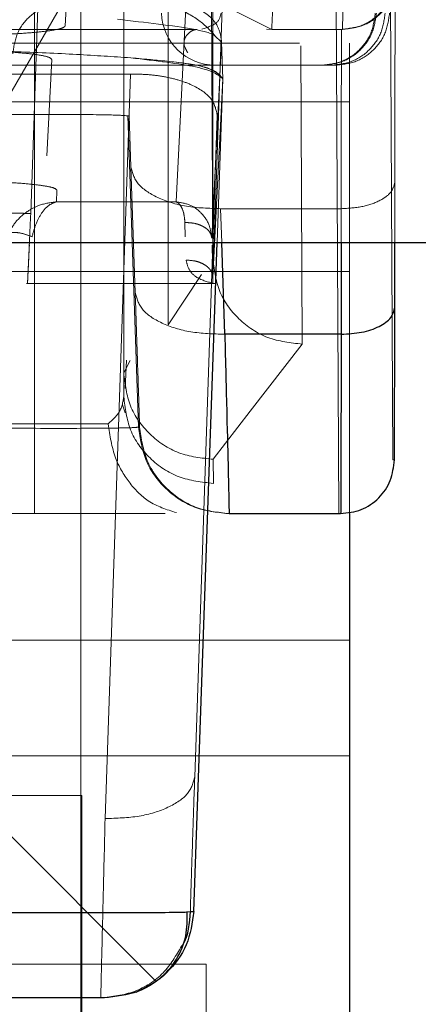
# Model space of a CAD drawing. Units: inches. Extents: x 0.1 to 17.1, y 0.1 to 10.9.
# Drawn here: x 4.2 to 4.2, y 5 to 5 of the extents above; entities that cross this region are included whole.
import ezdxf

# ---------------------------------------------------------------- set-up
doc = ezdxf.new("R2010")
doc.units = ezdxf.units.IN
doc.header["$MEASUREMENT"] = 0
doc.linetypes.add('HIDDEN', pattern=[0.075, 0.05, -0.025])

msp = doc.modelspace()

# ---------------------------------------------------------------- linework, layer by layer
at = {"color": 7, "linetype": 'HIDDEN', "lineweight": 18}
for p, q in [((4.224403, 5.034099), (4.224403, 5.06541)), ((4.217871, 5.064098), (4.217871, 5.028009)), ((4.221147, 5.029003), (4.221147, 5.064098)), ((4.222773, 5.064098), (4.222773, 5.031639)), ((4.230829, 5.059729), (4.230995, 5.026696)), ((4.217738, 5.035704), (4.218567, 5.059457)), ((4.224489, 5.035704), (4.225317, 5.059457)), ((4.229026, 5.024728), (4.22886, 5.057828)), ((4.219573, 5.015872), (4.219573, 5.049006)), ((4.221007, 5.047038), (4.216745, 5.039656)), ((4.224348, 5.045007), (4.224403, 5.034099)), ((4.219047, 5.04344), (4.219003, 5.042571)), ((4.223062, 5.036135), (4.22342, 5.043242)), ((4.225225, 5.043103), (4.226565, 5.042444)), ((4.221389, 5.042444), (4.213019, 5.042444)), ((4.226565, 5.042444), (4.226378, 5.042455)), ((4.226565, 5.042444), (4.229159, 5.042444)), ((4.224731, 5.04198), (4.224473, 5.042218)), ((4.211043, 5.041934), (4.227581, 5.041934)), ((4.224731, 5.04198), (4.224371, 5.03481)), ((4.224779, 5.040632), (4.224731, 5.04198)), ((4.227683, 5.03093), (4.227628, 5.041838)), ((4.229415, 5.041934), (4.229415, 5.039787)), ((4.218506, 5.041341), (4.218329, 5.037816)), ((4.223153, 5.041132), (4.224495, 5.041132)), ((4.224495, 5.041132), (4.224433, 5.041132)), ((4.228403, 5.041132), (4.228766, 5.041132)), ((4.228766, 5.041132), (4.228914, 5.041132)), ((4.213801, 5.040804), (4.221393, 5.040804)), ((4.221393, 5.040804), (4.220463, 5.013573)), ((4.224779, 5.040632), (4.224414, 5.033371)), ((4.22457, 5.034644), (4.224779, 5.040627)), ((4.211043, 5.039787), (4.229415, 5.039787)), ((4.229415, 5.039787), (4.229415, 5.024728)), ((4.221343, 5.039278), (4.221289, 5.039278)), ((4.221289, 5.039278), (4.221686, 5.027894)), ((4.221407, 5.037409), (4.221343, 5.039278)), ((4.224571, 5.039278), (4.223745, 5.015099)), ((4.221564, 5.032815), (4.221407, 5.037409)), ((4.231073, 5.034644), (4.231075, 5.036867)), ((4.2187, 5.036553), (4.218679, 5.036135)), ((4.218679, 5.036135), (4.223062, 5.036135)), ((4.229109, 5.035883), (4.22469, 5.035883)), ((4.224732, 5.034644), (4.22469, 5.035883)), ((4.229109, 5.035883), (4.229108, 5.034644)), ((4.223386, 5.035378), (4.223394, 5.034859)), ((4.224379, 5.03455), (4.224414, 5.033371)), ((4.211043, 5.033586), (4.229415, 5.033586)), ((4.223994, 5.033481), (4.222773, 5.031639)), ((4.224414, 5.033371), (4.224403, 5.033158)), ((4.217586, 5.033148), (4.224525, 5.033148)), ((4.224403, 5.033141), (4.224403, 5.033158)), ((4.225781, 5.02847), (4.227683, 5.03093)), ((4.221383, 5.030332), (4.221143, 5.029883)), ((4.221246, 5.030336), (4.221199, 5.029299)), ((4.221147, 5.029003), (4.221143, 5.029883)), ((4.221203, 5.02842), (4.221103, 5.028712)), ((4.224423, 5.026714), (4.225781, 5.02847)), ((4.216169, 5.028009), (4.217871, 5.028009)), ((4.221724, 5.027894), (4.221686, 5.027894)), ((4.224427, 5.025834), (4.224423, 5.026714)), ((4.230995, 5.026696), (4.231059, 5.026696)), ((4.214128, 5.024728), (4.217875, 5.024728)), ((4.211043, 5.020101), (4.229415, 5.020101)), ((4.222306, 5.007636), (4.211775, 5.018166)), ((4.211043, 5.015872), (4.229415, 5.015872)), ((4.219573, 5.015872), (4.219573, 5.004453)), ((4.147394, 5.014413), (4.219606, 5.014413)), ((4.219606, 5.006136), (4.219606, 5.014413)), ((4.070911, 5.013573), (4.220463, 5.013573)), ((4.223585, 5.010178), (4.223714, 5.010178)), ((4.211043, 5.008249), (4.224166, 5.008249)), ((4.224166, 4.999892), (4.224166, 5.008249))]:
    msp.add_line(p, q, dxfattribs=at)
at = {"color": 7, "linetype": 'Continuous', "lineweight": 25}
for p, q in [((4.21533, 5.034644), (4.278236, 5.034644)), ((4.223714, 5.010178), (4.22457, 5.034644)), ((4.224846, 5.031289), (4.224732, 5.034644)), ((4.229108, 5.034644), (4.229105, 5.031289)), ((4.231072, 5.032274), (4.231073, 5.034644)), ((4.229105, 5.031289), (4.224846, 5.031289)), ((4.225003, 5.024728), (4.22909, 5.024728)), ((4.229415, 5.024728), (4.229415, 4.999892)), ((4.223454, 5.010157), (4.223714, 5.010178))]:
    msp.add_line(p, q, dxfattribs=at)
at = {"color": 7, "linetype": 'HIDDEN', "lineweight": 18}
msp.add_arc((4.224496, 5.043101), 0.001969, 182, 270, dxfattribs=at)
for points, knots in [([(4.226791, 5.047858), (4.226728, 5.046269), (4.226605, 5.04317), (4.226578, 5.042682), (4.226565, 5.042444)], [0, 0, 0, 0, 0.512809, 1, 1, 1, 1]), ([(4.23109, 5.044328), (4.23109, 5.044327), (4.23109, 5.044325), (4.231088, 5.04428), (4.231082, 5.044206), (4.231061, 5.044037), (4.23098, 5.043708), (4.230748, 5.043246), (4.230305, 5.042792), (4.229725, 5.042495), (4.229313, 5.04246), (4.229124, 5.042444)], [0, 0, 0, 0, 0.06577, 0.111914, 0.142237, 0.179088, 0.280573, 0.437949, 0.634789, 0.833393, 1, 1, 1, 1]), ([(4.231075, 5.036867), (4.231076, 5.037958), (4.231078, 5.040141), (4.231082, 5.042522), (4.231087, 5.044114), (4.231091, 5.044313), (4.231093, 5.044413)], [0, 0, 0, 0, 0.25, 0.5, 0.75, 1, 1, 1, 1]), ([(4.22448, 5.042216), (4.224313, 5.042402), (4.22398, 5.042773), (4.222992, 5.0433), (4.221732, 5.043726), (4.220706, 5.04388), (4.220201, 5.043956)], [0, 0, 0, 0, 0.255727, 0.509464, 0.758317, 1, 1, 1, 1]), ([(4.224473, 5.042218), (4.224471, 5.04222), (4.224386, 5.0423), (4.223502, 5.04252), (4.221941, 5.042695), (4.220917, 5.04281)], [0, 0, 0, 0, 0.005725, 0.347508, 1, 1, 1, 1]), ([(4.2247, 5.043018), (4.224676, 5.042895), (4.224628, 5.042655), (4.224212, 5.042519), (4.22401, 5.042454)], [0, 0, 0, 0, 0.513983, 1, 1, 1, 1]), ([(4.219003, 5.042571), (4.218979, 5.042543), (4.218932, 5.042486), (4.218557, 5.042407), (4.217996, 5.042337), (4.217246, 5.042282), (4.21637, 5.042244), (4.215413, 5.042227), (4.214429, 5.042228), (4.213816, 5.042246), (4.21351, 5.042256)], [0, 0, 0, 0, 0.124865, 0.249999, 0.374797, 0.500074, 0.624862, 0.750097, 0.874946, 1, 1, 1, 1]), ([(4.221389, 5.042444), (4.22181, 5.042444), (4.222653, 5.042444), (4.223437, 5.042444), (4.22383, 5.042444)], [0, 0, 0, 0, 0.498774, 1, 1, 1, 1]), ([(4.22383, 5.042444), (4.223761, 5.042432), (4.223649, 5.042412), (4.223511, 5.042295), (4.223376, 5.042139), (4.223315, 5.041892), (4.223434, 5.041684), (4.223491, 5.041584)], [0, 0, 0, 0, 0.250409, 0.412107, 0.50062, 0.761596, 1, 1, 1, 1]), ([(4.216844, 5.041623), (4.217089, 5.041605), (4.217578, 5.04157), (4.218098, 5.041501), (4.218444, 5.041424), (4.218485, 5.041368), (4.218506, 5.041341)], [0, 0, 0, 0, 0.25106, 0.499941, 0.747399, 1, 1, 1, 1]), ([(4.221402, 5.041402), (4.22076, 5.041444), (4.219467, 5.041529), (4.21792, 5.041602), (4.21705, 5.041631), (4.217038, 5.041631)], [0, 0, 0, 0, 0.493849, 0.993, 1, 1, 1, 1]), ([(4.224779, 5.040625), (4.224634, 5.040799), (4.224346, 5.041148), (4.222382, 5.041317), (4.221402, 5.041402)], [0, 0, 0, 0, 0.501259, 1, 1, 1, 1]), ([(4.221402, 5.041402), (4.222309, 5.041295), (4.224285, 5.041061), (4.224605, 5.040778), (4.224779, 5.040625)], [0, 0, 0, 0, 0.458572, 1, 1, 1, 1]), ([(4.224779, 5.040633), (4.224652, 5.040794), (4.224376, 5.041144), (4.222444, 5.041312), (4.221402, 5.041402)], [0, 0, 0, 0, 0.4605368, 1, 1, 1, 1]), ([(4.224174, 5.041132), (4.223669, 5.041132), (4.222661, 5.041132), (4.217476, 5.041132), (4.21264, 5.041132), (4.209686, 5.041132), (4.209332, 5.041132)], [0, 0, 0, 0, 0.3188377, 0.6376755, 0.9565132, 1, 1, 1, 1]), ([(4.226099, 5.041132), (4.226252, 5.041132), (4.226687, 5.041132), (4.227339, 5.041132), (4.227951, 5.041132), (4.22836, 5.041132), (4.228408, 5.041132), (4.228432, 5.041132)], [0, 0, 0, 0, 0.11931, 0.339483, 0.559655, 0.779828, 1, 1, 1, 1]), ([(4.221393, 5.040804), (4.221599, 5.040803), (4.222023, 5.040801), (4.222634, 5.040719), (4.223204, 5.040585), (4.223877, 5.040323), (4.224461, 5.039878), (4.224533, 5.039485), (4.224571, 5.039278)], [0, 0, 0, 0, 0.09626, 0.198154, 0.309629, 0.433724, 0.702956, 1, 1, 1, 1]), ([(4.211439, 5.039278), (4.212728, 5.039292), (4.215306, 5.03932), (4.21856, 5.039335), (4.220839, 5.03932), (4.221139, 5.039292), (4.221289, 5.039278)], [0, 0, 0, 0, 0.250017, 0.5, 0.749983, 1, 1, 1, 1]), ([(4.213266, 5.036872), (4.213573, 5.036881), (4.214186, 5.036899), (4.215166, 5.0369), (4.216117, 5.036882), (4.216984, 5.036843), (4.217724, 5.036788), (4.218274, 5.036717), (4.218639, 5.036638), (4.21868, 5.036581), (4.2187, 5.036553)], [0, 0, 0, 0, 0.124788, 0.249582, 0.373933, 0.498818, 0.623428, 0.74881, 0.874152, 1, 1, 1, 1]), ([(4.218679, 5.036135), (4.218469, 5.036107), (4.218107, 5.036059), (4.217604, 5.035794), (4.217184, 5.035442), (4.21699, 5.0351), (4.216897, 5.034937)], [0, 0, 0, 0, 0.292598, 0.503187, 0.762417, 1, 1, 1, 1]), ([(4.217785, 5.034859), (4.217831, 5.035022), (4.217928, 5.035367), (4.218134, 5.035739), (4.21839, 5.036031), (4.218573, 5.036097), (4.218679, 5.036135)], [0, 0, 0, 0, 0.231479, 0.489091, 0.702494, 1, 1, 1, 1]), ([(4.224371, 5.03481), (4.224349, 5.034968), (4.224301, 5.035313), (4.224002, 5.035743), (4.22357, 5.036057), (4.223236, 5.036108), (4.223062, 5.036135)], [0, 0, 0, 0, 0.225901, 0.490459, 0.73635, 1, 1, 1, 1]), ([(4.223062, 5.036135), (4.2231, 5.036115), (4.223178, 5.036076), (4.223281, 5.035913), (4.223358, 5.035683), (4.223377, 5.035477), (4.223386, 5.035378)], [0, 0, 0, 0, 0.249641, 0.507232, 0.762255, 1, 1, 1, 1]), ([(4.217619, 5.033148), (4.21762, 5.033173), (4.217623, 5.033226), (4.217642, 5.033609), (4.217664, 5.034078), (4.217685, 5.034543), (4.217709, 5.035094), (4.217728, 5.035497), (4.217738, 5.035704)], [0, 0, 0, 0, 0.200828, 0.433949, 0.563226, 0.700662, 0.846255, 1, 1, 1, 1]), ([(4.223386, 5.035378), (4.223508, 5.035372), (4.223696, 5.035364), (4.223922, 5.035295), (4.224078, 5.035223), (4.224205, 5.035132), (4.22433, 5.034998), (4.224355, 5.034884), (4.224371, 5.03481)], [0, 0, 0, 0, 0.2398116, 0.3685884, 0.5, 0.6314116, 0.7601884, 1, 1, 1, 1]), ([(4.217785, 5.034859), (4.217684, 5.034896), (4.217474, 5.034973), (4.217196, 5.035022), (4.216983, 5.035016), (4.216925, 5.034963), (4.216897, 5.034937)], [0, 0, 0, 0, 0.242314, 0.5, 0.757686, 1, 1, 1, 1]), ([(4.217619, 5.033148), (4.21762, 5.033164), (4.217623, 5.033197), (4.217637, 5.03347), (4.217659, 5.033915), (4.217679, 5.034344), (4.21769, 5.034565)], [0, 0, 0, 0, 0.228195, 0.470919, 0.728185, 1, 1, 1, 1]), ([(4.224414, 5.033371), (4.224398, 5.033452), (4.224373, 5.033578), (4.224248, 5.033726), (4.224121, 5.033827), (4.223965, 5.033908), (4.223739, 5.033984), (4.223551, 5.033995), (4.22343, 5.034001)], [0, 0, 0, 0, 0.239837, 0.368605, 0.5, 0.631395, 0.760163, 1, 1, 1, 1]), ([(4.22343, 5.034001), (4.223459, 5.033875), (4.223519, 5.033622), (4.223874, 5.033294), (4.224192, 5.033213), (4.224403, 5.033158)], [0, 0, 0, 0, 0.249721, 0.500644, 1, 1, 1, 1]), ([(4.220574, 5.028009), (4.220716, 5.028139), (4.221057, 5.028452), (4.221114, 5.0288), (4.221147, 5.029003)], [0, 0, 0, 0, 0.414145, 1, 1, 1, 1]), ([(4.220574, 5.028009), (4.220638, 5.027583), (4.220753, 5.026813), (4.221316, 5.025848), (4.22207, 5.02508), (4.222718, 5.024876), (4.223074, 5.024763)], [0, 0, 0, 0, 0.273597, 0.49489, 0.722567, 1, 1, 1, 1]), ([(4.211836, 5.027894), (4.212507, 5.027887), (4.21383, 5.027873), (4.216294, 5.027854), (4.218974, 5.027842), (4.220766, 5.027854), (4.221565, 5.027873), (4.221645, 5.027887), (4.221686, 5.027894)], [0, 0, 0, 0, 0.130421, 0.257403, 0.5, 0.742608, 0.869587, 1, 1, 1, 1]), ([(4.222668, 5.024728), (4.222192, 5.024728), (4.220845, 5.024728), (4.216936, 5.024728), (4.213533, 5.024728), (4.211832, 5.024728)], [0, 0, 0, 0, 0.214552, 0.607208, 1, 1, 1, 1]), ([(4.220463, 5.013573), (4.220437, 5.012554), (4.220388, 5.010565), (4.220339, 5.008509), (4.220308, 5.007237), (4.220307, 5.007085), (4.220306, 5.007011)], [0, 0, 0, 0, 0.26914, 0.525523, 0.769143, 1, 1, 1, 1]), ([(4.220306, 5.007011), (4.220724, 5.007059), (4.22156, 5.007155), (4.222645, 5.007856), (4.223063, 5.008561), (4.223266, 5.008905)], [0, 0, 0, 0, 0.339148, 0.678296, 1, 1, 1, 1])]:
    msp.add_open_spline(points, degree=3, knots=knots, dxfattribs=at)
for points in [[(4.229177, 5.047858), (4.229176, 5.047048), (4.229173, 5.04543), (4.229169, 5.043752), (4.229164, 5.042648), (4.229161, 5.042512), (4.229159, 5.042444)], [(4.229124, 5.042444), (4.229382, 5.042474), (4.229898, 5.042533), (4.230549, 5.042988), (4.231004, 5.043639), (4.231063, 5.044155), (4.231093, 5.044413)], [(4.229159, 5.042444), (4.229417, 5.042474), (4.229933, 5.042533), (4.230583, 5.042988), (4.231039, 5.043639), (4.231098, 5.044155), (4.231127, 5.044413)], [(4.21708, 5.041548), (4.217117, 5.041798), (4.21719, 5.042298), (4.217649, 5.042921), (4.21829, 5.043356), (4.218794, 5.043412), (4.219047, 5.04344)], [(4.22342, 5.043242), (4.223588, 5.043224), (4.223924, 5.043186), (4.224352, 5.042896), (4.224657, 5.042481), (4.224707, 5.042147), (4.224731, 5.04198)], [(4.230359, 5.043032), (4.230322, 5.042781), (4.230248, 5.042279), (4.229793, 5.041653), (4.229155, 5.041217), (4.228654, 5.04116), (4.228403, 5.041132)], [(4.2304, 5.043032), (4.230363, 5.042781), (4.230289, 5.042279), (4.22983, 5.041653), (4.229189, 5.041217), (4.228685, 5.04116), (4.228432, 5.041132)], [(4.230721, 5.043032), (4.230684, 5.042781), (4.23061, 5.042279), (4.230155, 5.041653), (4.229518, 5.041217), (4.229016, 5.04116), (4.228766, 5.041132)], [(4.230881, 5.043032), (4.230844, 5.042781), (4.23077, 5.042279), (4.230312, 5.041653), (4.229671, 5.041217), (4.229166, 5.04116), (4.228914, 5.041132)], [(4.229124, 5.042444), (4.229123, 5.042358), (4.22912, 5.042185), (4.229115, 5.040801), (4.229112, 5.03873), (4.22911, 5.036832), (4.229109, 5.035883)], [(4.210549, 5.041132), (4.212604, 5.041132), (4.216715, 5.041132), (4.221302, 5.041132), (4.223596, 5.041132)], [(4.211498, 5.041132), (4.213679, 5.041132), (4.218042, 5.041132), (4.223237, 5.041132), (4.227041, 5.041132), (4.227949, 5.041132), (4.228403, 5.041132)], [(4.228914, 5.041132), (4.228707, 5.041132), (4.228294, 5.041132), (4.225254, 5.041132), (4.220764, 5.041132), (4.216743, 5.041132), (4.214732, 5.041132)], [(4.22469, 5.035883), (4.224265, 5.035896), (4.223415, 5.035922), (4.222337, 5.036265), (4.221575, 5.036777), (4.221463, 5.037198), (4.221407, 5.037409)], [(4.229109, 5.035883), (4.229367, 5.035897), (4.229883, 5.035927), (4.230533, 5.036155), (4.230987, 5.03648), (4.231046, 5.036738), (4.231075, 5.036867)], [(4.216893, 5.035721), (4.216942, 5.035721), (4.21704, 5.035722), (4.217248, 5.035718), (4.217484, 5.035713), (4.217653, 5.035707), (4.217738, 5.035704)], [(4.224489, 5.035704), (4.224477, 5.035367), (4.224453, 5.034693), (4.224425, 5.033851), (4.224405, 5.033263), (4.224404, 5.033187), (4.224403, 5.033148)], [(4.227683, 5.03093), (4.227253, 5.030977), (4.226393, 5.031072), (4.225309, 5.031805), (4.22455, 5.032853), (4.224452, 5.033683), (4.224403, 5.034099)], [(4.221564, 5.032815), (4.22162, 5.032605), (4.221732, 5.032183), (4.222494, 5.031672), (4.223571, 5.031328), (4.224421, 5.031302), (4.224846, 5.031289)], [(4.221724, 5.027894), (4.221723, 5.027959), (4.221721, 5.028089), (4.221688, 5.029127), (4.221636, 5.03068), (4.221588, 5.032104), (4.221564, 5.032815)], [(4.221143, 5.029883), (4.221192, 5.029467), (4.221291, 5.028637), (4.222049, 5.027589), (4.223133, 5.026856), (4.223993, 5.026761), (4.224423, 5.026714)], [(4.224427, 5.025834), (4.223997, 5.025882), (4.223138, 5.025977), (4.222053, 5.02671), (4.221295, 5.027758), (4.221197, 5.028588), (4.221147, 5.029003)], [(4.217875, 5.024728), (4.217875, 5.024777), (4.217874, 5.024876), (4.217872, 5.025634), (4.217871, 5.026719), (4.217871, 5.027579), (4.217871, 5.028009)], [(4.217871, 5.028009), (4.218136, 5.028009), (4.218667, 5.028009), (4.219412, 5.028009), (4.220079, 5.028009), (4.220409, 5.028009), (4.220574, 5.028009)], [(4.221686, 5.027894), (4.221747, 5.027476), (4.221871, 5.026639), (4.222635, 5.025596), (4.223704, 5.024869), (4.224544, 5.024775), (4.224965, 5.024728)], [(4.225003, 5.024728), (4.224583, 5.024775), (4.223742, 5.024869), (4.222673, 5.025596), (4.221909, 5.026639), (4.221786, 5.027476), (4.221724, 5.027894)], [(4.223745, 5.015099), (4.223689, 5.014888), (4.223577, 5.014467), (4.222815, 5.013955), (4.221738, 5.013612), (4.220888, 5.013586), (4.220463, 5.013573)], [(4.223585, 5.010178), (4.223586, 5.010243), (4.223588, 5.010373), (4.223621, 5.011411), (4.223673, 5.012964), (4.223721, 5.014387), (4.223745, 5.015099)], [(4.220366, 5.007011), (4.218995, 5.007011), (4.216252, 5.007011), (4.209815, 5.007011), (4.202503, 5.007011), (4.194923, 5.007011), (4.187943, 5.007011), (4.182374, 5.007011), (4.178606, 5.007011), (4.178129, 5.007011), (4.17789, 5.007011)]]:
    msp.add_open_spline(points, degree=3, dxfattribs=at)
at = {"color": 7, "linetype": 'Continuous', "lineweight": 25}
for points in [[(4.229105, 5.031289), (4.229363, 5.031304), (4.229879, 5.031334), (4.230529, 5.031561), (4.230984, 5.031887), (4.231042, 5.032145), (4.231072, 5.032274)], [(4.231059, 5.026696), (4.23106, 5.02677), (4.231063, 5.026917), (4.231066, 5.028094), (4.231069, 5.029853), (4.231071, 5.031467), (4.231072, 5.032274)], [(4.229105, 5.031289), (4.229105, 5.03034), (4.229103, 5.028442), (4.229099, 5.026372), (4.229095, 5.024988), (4.229092, 5.024814), (4.22909, 5.024728)], [(4.22909, 5.024728), (4.229348, 5.024757), (4.229864, 5.024817), (4.230515, 5.025272), (4.23097, 5.025922), (4.231029, 5.026438), (4.231059, 5.026696)], [(4.223714, 5.010178), (4.223652, 5.009759), (4.223529, 5.008922), (4.222765, 5.007879), (4.221696, 5.007153), (4.220856, 5.007058), (4.220435, 5.007011)]]:
    msp.add_open_spline(points, degree=3, dxfattribs=at)
for points, knots in [([(4.224846, 5.031289), (4.224872, 5.030271), (4.224922, 5.028282), (4.224971, 5.026225), (4.225001, 5.024954), (4.225002, 5.024802), (4.225003, 5.024728)], [0, 0, 0, 0, 0.269141, 0.525523, 0.769144, 1, 1, 1, 1]), ([(4.210616, 5.010178), (4.21151, 5.01017), (4.213274, 5.010155), (4.216551, 5.010136), (4.22014, 5.010126), (4.222437, 5.010136), (4.223363, 5.01015), (4.223451, 5.010157), (4.223454, 5.010157)], [0, 0, 0, 0, 0.149126, 0.294345, 0.571814, 0.84926, 0.994485, 1, 1, 1, 1]), ([(4.221604, 5.007226), (4.221897, 5.00737), (4.22249, 5.007661), (4.223114, 5.008398), (4.223477, 5.00926), (4.223468, 5.009862), (4.223464, 5.010157)], [0, 0, 0, 0, 0.248777, 0.50424, 0.757213, 1, 1, 1, 1]), ([(4.223266, 5.008905), (4.223279, 5.008922), (4.223534, 5.00928), (4.22356, 5.00974), (4.223585, 5.010178)], [0, 0, 0, 0, 0.048918, 1, 1, 1, 1]), ([(4.220435, 5.007011), (4.220289, 5.007011), (4.219997, 5.007011), (4.217727, 5.007011), (4.214479, 5.007011), (4.211901, 5.007011), (4.210612, 5.007011)], [0, 0, 0, 0, 0.250044, 0.5, 0.749956, 1, 1, 1, 1])]:
    msp.add_open_spline(points, degree=3, knots=knots, dxfattribs=at)

doc.saveas('drawing.dxf')
